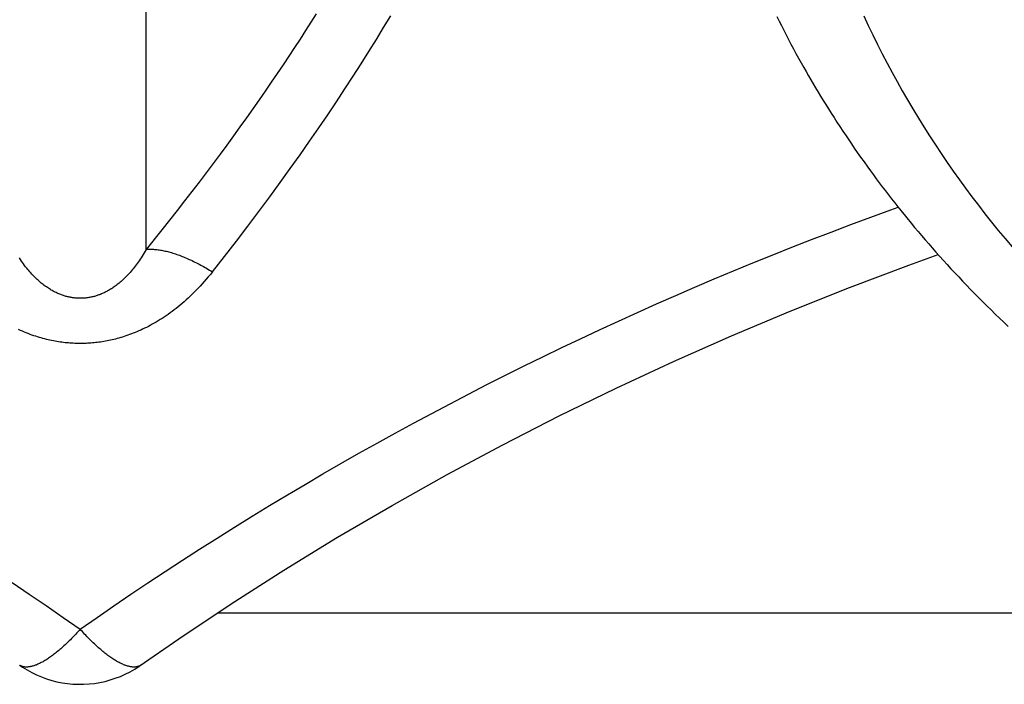
# Model space of a CAD drawing. Units: millimetres. Extents: x 0 to 297, y 0 to 210.
# Drawn here: x 76 to 78, y 29 to 30 of the extents above; entities that cross this region are included whole.
import ezdxf

# ---------------------------------------------------------------- set-up
doc = ezdxf.new("R2010")
doc.units = ezdxf.units.MM
doc.header["$LTSCALE"] = 16.335
doc.layers.get('0').update_dxf_attribs({"linetype": 'CONTINUOUS'})

msp = doc.modelspace()

# ---------------------------------------------------------------- linework, layer by layer
at = {"color": 7, "linetype": 'Continuous'}
for p, q in [((76.24243, 29.61167), (76.24243, 33.51952)), ((77.41717, 30.04538), (77.42139, 30.03691)), ((77.42139, 30.03691), (77.42568, 30.02841)), ((77.42568, 30.02841), (77.43004, 30.01988)), ((77.43004, 30.01988), (77.43447, 30.01132)), ((77.43447, 30.01132), (77.43897, 30.00272)), ((77.43897, 30.00272), (77.44355, 29.99408)), ((77.44355, 29.99408), (77.44821, 29.9854)), ((77.44821, 29.9854), (77.45294, 29.97667)), ((77.45294, 29.97667), (77.45777, 29.96789)), ((77.45777, 29.96789), (77.46268, 29.95905)), ((77.46268, 29.95905), (77.46768, 29.95016)), ((77.46768, 29.95016), (77.47193, 29.94271)), ((77.47193, 29.94271), (77.47624, 29.93521)), ((77.47624, 29.93521), (77.48062, 29.92767)), ((77.48062, 29.92767), (77.48507, 29.92008)), ((77.48507, 29.92008), (77.4896, 29.91245)), ((77.4896, 29.91245), (77.49421, 29.90476)), ((77.49421, 29.90476), (77.49889, 29.89702)), ((77.49889, 29.89702), (77.50367, 29.88921)), ((77.50367, 29.88921), (77.50854, 29.88133)), ((77.50854, 29.88133), (77.51352, 29.87336)), ((77.51352, 29.87336), (77.51862, 29.86529)), ((77.51862, 29.86529), (77.52384, 29.8571)), ((77.52384, 29.8571), (77.5292, 29.8488)), ((77.5292, 29.8488), (77.5347, 29.84036)), ((77.5347, 29.84036), (77.54036, 29.83177)), ((77.54036, 29.83177), (77.54623, 29.82298)), ((77.54623, 29.82298), (77.55112, 29.81573)), ((77.55112, 29.81573), (77.55622, 29.80823)), ((77.55622, 29.80823), (77.56158, 29.80044)), ((77.56158, 29.80044), (77.56725, 29.79228)), ((77.56725, 29.79228), (77.5733, 29.78367)), ((77.5733, 29.78367), (77.57976, 29.77458)), ((76.36694, 29.77174), (76.34075, 29.737)), ((77.57976, 29.77458), (77.58656, 29.76512)), ((77.58656, 29.76512), (77.59182, 29.75787)), ((77.59182, 29.75787), (77.5972, 29.75055)), ((77.5972, 29.75055), (77.60265, 29.74319)), ((77.60265, 29.74319), (77.60818, 29.73579)), ((77.60818, 29.73579), (77.61379, 29.72837)), ((77.61379, 29.72837), (77.61947, 29.72091)), ((77.61947, 29.72091), (77.62523, 29.71343)), ((77.62523, 29.71343), (77.63107, 29.70591)), ((77.63107, 29.70591), (77.63698, 29.69838)), ((77.63698, 29.69838), (77.64297, 29.69082)), ((77.64297, 29.69082), (77.64904, 29.68324)), ((76.29991, 29.68403), (76.27161, 29.64811)), ((77.64904, 29.68324), (77.65931, 29.67056)), ((77.65931, 29.67056), (77.66768, 29.66038)), ((76.27161, 29.64811), (76.24243, 29.61167)), ((77.66768, 29.66038), (77.67405, 29.65273)), ((77.67405, 29.65273), (77.68049, 29.64506)), ((77.68049, 29.64506), (77.687, 29.63738)), ((77.687, 29.63738), (77.69359, 29.6297)), ((77.69359, 29.6297), (77.70025, 29.622)), ((77.70025, 29.622), (77.70698, 29.61429)), ((77.70698, 29.61429), (77.71378, 29.60658)), ((77.71378, 29.60658), (77.72066, 29.59887)), ((77.72066, 29.59887), (77.72761, 29.59115)), ((77.72761, 29.59115), (77.73463, 29.58343)), ((77.73463, 29.58343), (77.74171, 29.57571)), ((77.74171, 29.57571), (77.74887, 29.568)), ((77.74887, 29.568), (77.7561, 29.56028)), ((77.7561, 29.56028), (77.76339, 29.55257)), ((77.76339, 29.55257), (77.77075, 29.54487)), ((77.77075, 29.54487), (77.77818, 29.53717)), ((77.77818, 29.53717), (77.78568, 29.52948)), ((77.78568, 29.52948), (77.79324, 29.5218)), ((77.79324, 29.5218), (77.80087, 29.51413)), ((77.80087, 29.51413), (77.80856, 29.50647)), ((77.80856, 29.50647), (77.81633, 29.49882)), ((77.81633, 29.49882), (77.82417, 29.49117)), ((77.82417, 29.49117), (77.83209, 29.48352)), ((77.83209, 29.48352), (77.84009, 29.47587)), ((77.84009, 29.47587), (77.84817, 29.46822)), ((76.37535, 28.93468), (78.7236, 28.93468))]:
    msp.add_line(p, q, dxfattribs=at)
for points in [[(76.36556, 29.56983), (76.38821, 29.5987), (76.41021, 29.6271), (76.43157, 29.65503), (76.45225, 29.68247), (76.47229, 29.70943), (76.49174, 29.73597), (76.51061, 29.76208), (76.5289, 29.78776), (76.54666, 29.81305), (76.56389, 29.83797), (76.5806, 29.8625), (76.59683, 29.88668), (76.61258, 29.91052), (76.62786, 29.93401), (76.6427, 29.95719), (76.65711, 29.98005), (76.67109, 30.00261), (76.68467, 30.02488), (76.69786, 30.04687)], [(76.55892, 30.05052), (76.54907, 30.03489), (76.53904, 30.01916), (76.52884, 30.00334), (76.51846, 29.98743), (76.50791, 29.97143), (76.49718, 29.95533), (76.48627, 29.93914), (76.47518, 29.92285), (76.46391, 29.90647), (76.45246, 29.88998), (76.44081, 29.8734), (76.42898, 29.85672), (76.41696, 29.83993), (76.40475, 29.82304), (76.39235, 29.80605), (76.37974, 29.78895), (76.36694, 29.77174)], [(77.57934, 30.04639), (77.58765, 30.02867), (77.59614, 30.01103), (77.60482, 29.99348), (77.61369, 29.97602), (77.62274, 29.95865), (77.63198, 29.94137), (77.64141, 29.92418), (77.65103, 29.90708), (77.66083, 29.89007), (77.67082, 29.87317), (77.68099, 29.85636), (77.69135, 29.83964), (77.70189, 29.82303), (77.71262, 29.80652), (77.72353, 29.7901), (77.73462, 29.7738), (77.7459, 29.75759), (77.75736, 29.74149)], [(77.75736, 29.74149), (77.769, 29.7255), (77.78081, 29.70961), (77.79281, 29.69383)], [(76.34075, 29.737), (76.31373, 29.7018), (76.29991, 29.68403)], [(76.1193, 28.90423), (76.15062, 28.92609), (76.18209, 28.94777), (76.21372, 28.96927), (76.24551, 28.99058), (76.27745, 29.01171), (76.30954, 29.03266), (76.34179, 29.05342), (76.37418, 29.074), (76.40672, 29.09439), (76.43941, 29.1146), (76.47225, 29.13461), (76.50523, 29.15444), (76.53836, 29.17408), (76.57162, 29.19353), (76.60503, 29.21279), (76.63857, 29.23185), (76.67226, 29.25072), (76.70608, 29.2694), (76.74003, 29.28789), (76.77412, 29.30618), (76.80834, 29.32427), (76.84269, 29.34216), (76.87717, 29.35986), (76.91178, 29.37737), (76.94651, 29.39467), (76.98137, 29.41177), (77.01636, 29.42867), (77.05146, 29.44537), (77.08668, 29.46187), (77.12203, 29.47817), (77.15749, 29.49427), (77.19307, 29.51016), (77.22876, 29.52585), (77.26456, 29.54133), (77.30047, 29.5566), (77.33649, 29.57166), (77.37261, 29.58652), (77.40883, 29.60117), (77.44521, 29.61563), (77.48173, 29.62989), (77.51841, 29.64397), (77.55528, 29.65787), (77.59238, 29.6716), (77.62968, 29.68515), (77.64355, 29.69009)], [(77.79281, 29.69383), (77.80499, 29.67816), (77.81735, 29.66261), (77.82988, 29.64716), (77.84259, 29.63183), (77.85547, 29.61661)], [(76.24243, 29.61168), (76.24053, 29.60839), (76.23864, 29.6052), (76.23675, 29.60211), (76.23488, 29.59911), (76.23301, 29.59621), (76.23114, 29.59339), (76.22926, 29.59063), (76.22739, 29.58795), (76.22551, 29.58533), (76.22363, 29.58279), (76.22176, 29.58032), (76.21988, 29.57792), (76.21801, 29.57558), (76.21613, 29.57331), (76.21426, 29.57109), (76.21238, 29.56894), (76.21051, 29.56684), (76.20864, 29.56481), (76.20676, 29.56283), (76.20489, 29.5609), (76.20302, 29.55904), (76.20116, 29.55723), (76.19929, 29.55547), (76.19743, 29.55377), (76.19558, 29.55212), (76.19372, 29.55052), (76.19188, 29.54898), (76.19004, 29.54749), (76.18821, 29.54605), (76.18638, 29.54466), (76.18456, 29.54331), (76.18275, 29.54202), (76.18096, 29.54078), (76.17917, 29.53958), (76.17739, 29.53843), (76.17562, 29.53733), (76.17387, 29.53627), (76.17212, 29.53526), (76.17039, 29.53429), (76.16868, 29.53336), (76.16697, 29.53247), (76.16528, 29.53162), (76.1636, 29.53081), (76.16193, 29.53004), (76.16028, 29.52931), (76.15863, 29.52861), (76.157, 29.52795), (76.15539, 29.52733), (76.15378, 29.52673), (76.15218, 29.52617), (76.1506, 29.52564), (76.14902, 29.52514), (76.14746, 29.52467), (76.1459, 29.52422), (76.14435, 29.52381), (76.14281, 29.52342), (76.14128, 29.52306), (76.13975, 29.52273), (76.13823, 29.52242), (76.13671, 29.52213), (76.1352, 29.52187), (76.13369, 29.52164), (76.13218, 29.52143), (76.13068, 29.52124), (76.12919, 29.52108), (76.12769, 29.52094), (76.1262, 29.52082), (76.12471, 29.52073), (76.12322, 29.52066), (76.12172, 29.52061), (76.12023, 29.52058), (76.11874, 29.52058), (76.11725, 29.5206), (76.11575, 29.52064), (76.11425, 29.52071), (76.11275, 29.5208), (76.11124, 29.52091), (76.10973, 29.52104), (76.10821, 29.52121), (76.10669, 29.52139), (76.10517, 29.5216), (76.10363, 29.52183), (76.10209, 29.52209), (76.10054, 29.52238), (76.09898, 29.52269), (76.09742, 29.52304), (76.09585, 29.5234), (76.09426, 29.5238), (76.09267, 29.52423), (76.09107, 29.52468), (76.08945, 29.52517), (76.08783, 29.52569), (76.08619, 29.52624), (76.08454, 29.52683), (76.08288, 29.52745), (76.08121, 29.5281), (76.07952, 29.5288), (76.07781, 29.52953), (76.07609, 29.5303), (76.07436, 29.53111), (76.07261, 29.53197), (76.07084, 29.53287), (76.06905, 29.53382), (76.06725, 29.53481), (76.06543, 29.53585), (76.0636, 29.53694), (76.06175, 29.53808), (76.05989, 29.53928), (76.05802, 29.54052), (76.05613, 29.54181), (76.05424, 29.54316), (76.05234, 29.54456), (76.05043, 29.54601), (76.04851, 29.54752), (76.0466, 29.54907), (76.04468, 29.55068), (76.04276, 29.55235), (76.04083, 29.55406), (76.0389, 29.55584), (76.03697, 29.55767), (76.03504, 29.55956), (76.03311, 29.5615), (76.03117, 29.56351), (76.02923, 29.56558), (76.02729, 29.56772), (76.02535, 29.56992), (76.0234, 29.57218), (76.02146, 29.57451), (76.01951, 29.57691), (76.01756, 29.57938), (76.01561, 29.58192), (76.01366, 29.58454), (76.01171, 29.58723), (76.00977, 29.58999), (76.00782, 29.59284), (76.00588, 29.59576)], [(76.24243, 29.61167), (76.24424, 29.61182), (76.2461, 29.61192), (76.24798, 29.61199), (76.2499, 29.61201), (76.25185, 29.61199), (76.25383, 29.61193), (76.25585, 29.61184), (76.25789, 29.6117), (76.25997, 29.61152), (76.26207, 29.6113), (76.2642, 29.61104), (76.26636, 29.61074), (76.26855, 29.6104), (76.27076, 29.61003), (76.273, 29.60961), (76.27527, 29.60915), (76.27756, 29.60866), (76.27988, 29.60812), (76.28222, 29.60755), (76.28458, 29.60693), (76.28696, 29.60628), (76.28937, 29.60559), (76.2918, 29.60486), (76.29425, 29.60409), (76.29671, 29.60328), (76.2992, 29.60244), (76.30171, 29.60155), (76.30423, 29.60063), (76.30678, 29.59967), (76.30934, 29.59868), (76.31191, 29.59764), (76.3145, 29.59657), (76.3171, 29.59547), (76.31972, 29.59433), (76.32235, 29.59315), (76.32499, 29.59194), (76.32765, 29.59069), (76.33031, 29.58941), (76.33298, 29.5881), (76.33567, 29.58675), (76.33836, 29.58537), (76.34106, 29.58396), (76.34376, 29.58251), (76.34647, 29.58104), (76.34919, 29.57953), (76.35191, 29.57799), (76.35464, 29.57642), (76.35736, 29.57481), (76.36009, 29.57318), (76.36283, 29.57152), (76.36556, 29.56983)], [(76.30318, 28.88657), (76.40037, 28.95135), (76.49896, 29.01434), (76.59893, 29.07549), (76.70023, 29.13481), (76.8028, 29.19225), (76.90659, 29.24781), (77.01157, 29.30147), (77.11767, 29.3532), (77.22486, 29.40299), (77.33309, 29.45082), (77.44231, 29.49667), (77.55246, 29.54052), (77.66351, 29.58235), (77.71799, 29.60186)], [(76.36556, 29.56983), (76.36176, 29.56509), (76.35798, 29.56049), (76.35421, 29.55603), (76.35046, 29.5517), (76.34673, 29.54751), (76.34299, 29.54342), (76.33924, 29.53943), (76.33548, 29.53553), (76.33173, 29.53173), (76.32798, 29.52804), (76.32423, 29.52444), (76.32049, 29.52094), (76.31674, 29.51753), (76.31299, 29.5142), (76.30924, 29.51097), (76.3055, 29.50782), (76.30175, 29.50475), (76.298, 29.50177), (76.29425, 29.49887), (76.29051, 29.49605), (76.28677, 29.49331), (76.28304, 29.49065), (76.27931, 29.48807), (76.27559, 29.48557), (76.27188, 29.48314), (76.26817, 29.4808), (76.26448, 29.47852), (76.2608, 29.47632), (76.25713, 29.4742), (76.25348, 29.47215), (76.24985, 29.47017), (76.24623, 29.46826), (76.24263, 29.46642), (76.23905, 29.46466), (76.23549, 29.46296), (76.23196, 29.46132), (76.22845, 29.45976), (76.22496, 29.45826), (76.2215, 29.45682), (76.21806, 29.45544), (76.21465, 29.45413), (76.21126, 29.45287), (76.2079, 29.45167), (76.20457, 29.45053), (76.20126, 29.44944), (76.19797, 29.4484), (76.19471, 29.44742), (76.19148, 29.44648), (76.18826, 29.4456), (76.18507, 29.44476), (76.1819, 29.44397), (76.17875, 29.44322), (76.17562, 29.44252), (76.17251, 29.44186), (76.16941, 29.44124), (76.16633, 29.44066), (76.16326, 29.44012), (76.1602, 29.43962), (76.15716, 29.43916), (76.15412, 29.43874), (76.1511, 29.43835), (76.14808, 29.438), (76.14507, 29.43769), (76.14207, 29.43741), (76.13908, 29.43716), (76.13609, 29.43695), (76.1331, 29.43678), (76.13012, 29.43664), (76.12714, 29.43653), (76.12415, 29.43646), (76.12117, 29.43642), (76.11819, 29.43641), (76.1152, 29.43644), (76.11221, 29.43651), (76.10921, 29.43661), (76.1062, 29.43674), (76.10319, 29.43691), (76.10017, 29.43711), (76.09714, 29.43735), (76.09409, 29.43763), (76.09104, 29.43794), (76.08797, 29.43829), (76.08489, 29.43868), (76.08179, 29.43911), (76.07868, 29.43958), (76.07555, 29.44009), (76.0724, 29.44064), (76.06924, 29.44123), (76.06605, 29.44187), (76.06284, 29.44255), (76.05962, 29.44327), (76.05637, 29.44405), (76.0531, 29.44487), (76.0498, 29.44574), (76.04647, 29.44666), (76.04312, 29.44764), (76.03974, 29.44867), (76.03633, 29.44976), (76.03289, 29.45091), (76.02942, 29.45212), (76.02592, 29.45338), (76.02238, 29.45472), (76.01881, 29.45612), (76.0152, 29.4576), (76.01157, 29.45914), (76.0079, 29.46075), (76.0042, 29.46244)], [(75.9922, 28.99117), (76.02409, 28.96979), (76.05591, 28.94817), (76.08765, 28.92632), (76.1193, 28.90423)], [(76.11929, 28.90424), (76.11725, 28.90196), (76.11521, 28.8997), (76.11316, 28.89748), (76.11112, 28.89528), (76.10908, 28.89312), (76.10705, 28.89098), (76.10501, 28.88888), (76.10298, 28.8868), (76.10096, 28.88477), (76.09894, 28.88276), (76.09693, 28.88079), (76.09492, 28.87885), (76.09292, 28.87694), (76.09092, 28.87508), (76.08894, 28.87324), (76.08696, 28.87145), (76.08499, 28.86969), (76.08303, 28.86796), (76.08108, 28.86628), (76.07914, 28.86463), (76.07721, 28.86302), (76.0753, 28.86145), (76.07339, 28.85992), (76.0715, 28.85843), (76.06962, 28.85698), (76.06775, 28.85557), (76.0659, 28.8542), (76.06407, 28.85288), (76.06224, 28.85159), (76.06044, 28.85035), (76.05865, 28.84915), (76.05687, 28.84799), (76.05511, 28.84688), (76.05337, 28.84581), (76.05165, 28.84479), (76.04995, 28.84381), (76.04826, 28.84287), (76.0466, 28.84198), (76.04495, 28.84113), (76.04333, 28.84033), (76.04172, 28.83958), (76.04014, 28.83887), (76.03857, 28.83821), (76.03703, 28.83759), (76.03551, 28.83702), (76.03402, 28.83649), (76.03255, 28.83601), (76.0311, 28.83558), (76.02967, 28.83519), (76.02827, 28.83485), (76.02689, 28.83455), (76.02554, 28.8343), (76.02422, 28.8341), (76.02292, 28.83394), (76.02164, 28.83383), (76.0204, 28.83377), (76.01918, 28.83375), (76.01798, 28.83378), (76.01682, 28.83385), (76.01568, 28.83398), (76.01457, 28.83415), (76.01349, 28.83436), (76.01244, 28.83463), (76.01141, 28.83494), (76.01042, 28.8353), (76.00945, 28.83571), (76.00852, 28.83616), (76.00761, 28.83666), (76.00674, 28.83721)], [(76.23223, 28.83747), (76.23185, 28.83721), (76.23098, 28.83666), (76.23007, 28.83616), (76.22914, 28.83571), (76.22817, 28.8353), (76.22718, 28.83494), (76.22615, 28.83463), (76.2251, 28.83436), (76.22402, 28.83415), (76.22291, 28.83398), (76.22177, 28.83385), (76.22061, 28.83378), (76.21941, 28.83375), (76.21819, 28.83377), (76.21695, 28.83383), (76.21567, 28.83394), (76.21437, 28.8341), (76.21305, 28.8343), (76.21169, 28.83455), (76.21032, 28.83485), (76.20892, 28.83519), (76.20749, 28.83558), (76.20604, 28.83601), (76.20457, 28.83649), (76.20307, 28.83702), (76.20156, 28.83759), (76.20001, 28.83821), (76.19845, 28.83887), (76.19687, 28.83958), (76.19526, 28.84033), (76.19364, 28.84113), (76.19199, 28.84198), (76.19032, 28.84287), (76.18864, 28.84381), (76.18694, 28.84479), (76.18521, 28.84581), (76.18347, 28.84688), (76.18172, 28.84799), (76.17994, 28.84915), (76.17815, 28.85035), (76.17635, 28.85159), (76.17452, 28.85288), (76.17269, 28.8542), (76.17083, 28.85557), (76.16897, 28.85698), (76.16709, 28.85843), (76.1652, 28.85992), (76.16329, 28.86145), (76.16138, 28.86302), (76.15945, 28.86463), (76.15751, 28.86628), (76.15556, 28.86796), (76.1536, 28.86969), (76.15163, 28.87145), (76.14965, 28.87324), (76.14766, 28.87508), (76.14567, 28.87694), (76.14367, 28.87885), (76.14166, 28.88079), (76.13965, 28.88276), (76.13763, 28.88477), (76.1356, 28.8868), (76.13357, 28.88888), (76.13154, 28.89098), (76.12951, 28.89312), (76.12747, 28.89528), (76.12543, 28.89748), (76.12338, 28.8997), (76.12134, 28.90196), (76.11929, 28.90424)], [(76.00619, 28.83759), (76.01169, 28.83386), (76.02017, 28.82861), (76.02892, 28.82378), (76.0379, 28.81939), (76.04711, 28.81546), (76.05651, 28.81199), (76.06608, 28.80901), (76.0758, 28.80652), (76.08564, 28.80454), (76.09558, 28.80307), (76.10559, 28.80211), (76.11563, 28.80166), (76.12568, 28.80173), (76.13572, 28.80232), (76.14571, 28.80342), (76.15563, 28.80503), (76.16545, 28.80715), (76.17514, 28.80978), (76.18468, 28.8129), (76.19403, 28.8165), (76.20319, 28.82056), (76.21212, 28.82507), (76.2208, 28.83002), (76.2292, 28.83539), (76.30318, 28.88657)]]:
    msp.add_lwpolyline(points, dxfattribs=at)

doc.saveas('drawing.dxf')
